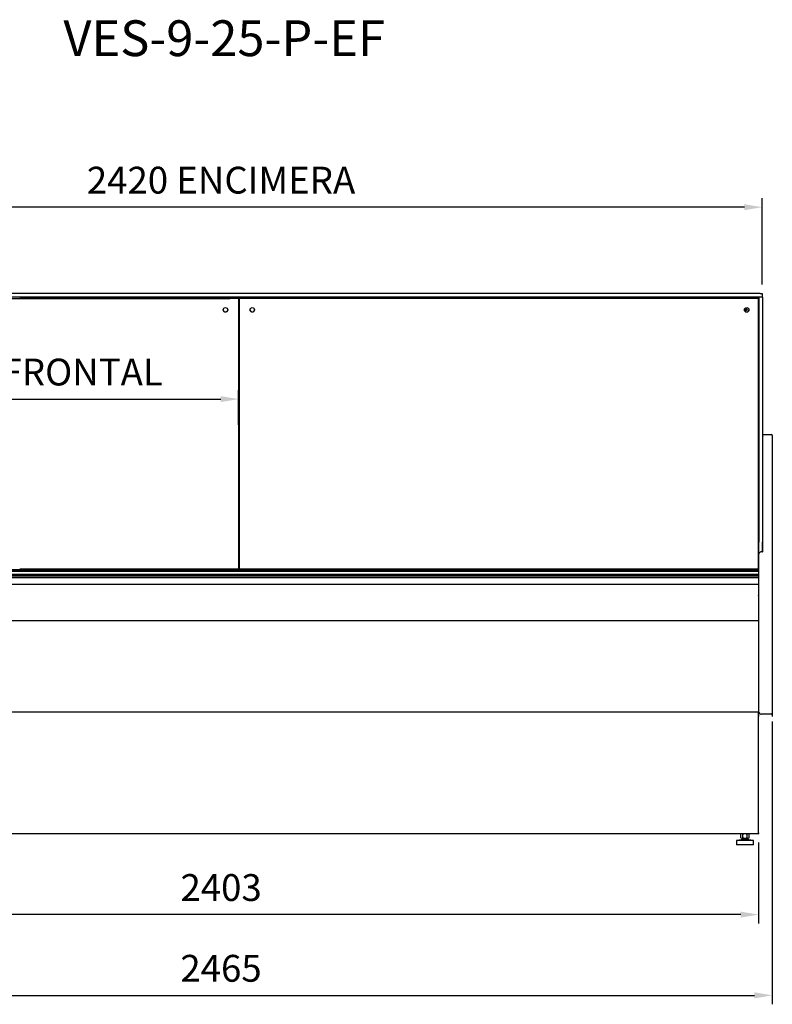
# Model space of a CAD drawing. Units: millimetres. Extents: x -14209 to 37085, y -2048 to 12359.
# Drawn here: x 19167 to 20850, y 2631 to 4833 of the extents above; entities that cross this region are included whole.
import ezdxf
from ezdxf.enums import TextEntityAlignment as Align

# ---------------------------------------------------------------- set-up
doc = ezdxf.new("R2010")
doc.units = ezdxf.units.MM
for name, color, linetype in [('12817_A', 7, 'Continuous'), ('12835_A', 7, 'Continuous'), ('12840_A', 7, 'Continuous'), ('12844_A', 7, 'Continuous'), ('12845_A', 7, 'Continuous'), ('12846_A', 7, 'Continuous'), ('12847_A', 7, 'Continuous'), ('12853_B', 7, 'Continuous'), ('130100389_A', 7, 'Continuous'), ('340100048_A', 7, 'Continuous'), ('342500002_A', 7, 'Continuous'), ('350500519_A', 7, 'Continuous'), ('610101028_A', 7, 'Continuous'), ('610101029_A', 7, 'Continuous'), ('ACOTA', 2, 'Continuous'), ('HEMBRA_LARGO_VE-', 7, 'Continuous'), ('HEMBRA_RESPALDO_', 7, 'Continuous'), ('M10_A', 7, 'Continuous'), ('PERFIL_BASE_GUIA', 7, 'Continuous'), ('TAPETA_PANTALLA_', 7, 'Continuous'), ('TUBO_HIERRO_20X2', 7, 'Continuous'), ('VIDR_ENCIMERA_VE', 7, 'Continuous'), ('VIDRIO_COSTADO_V', 7, 'Continuous')]:
    doc.layers.add(name, color=color, linetype=linetype)
doc.layers.add('DATOS', color=254, linetype='Continuous', lineweight=0)
doc.styles.add('E1', font='isocp.shx')
doc.styles.add('SLDTEXTSTYLE3', font='TXT', dxfattribs={"width": 0.666667})
doc.dimstyles.new('SLDDIMSTYLE0', dxfattribs={"dimtxt": 2, "dimasz": 2, "dimexe": 0, "dimexo": 0.0625, "dimgap": 0.5, "dimtad": 1, "dimtih": 1, "dimtoh": 1, "dimlfac": 10, "dimzin": 12, "dimdsep": 46, "dimtxsty": 'SLDTEXTSTYLE3', "dimsah": 1, "dimcen": 0.09, "dimadec": 0, "dimazin": 0, "dimtfac": 1, "dimtofl": 0, "dimtmove": 0, "dimatfit": 3, "dimfxl": 1, "dimtolj": 1, "dimtzin": 12, "dimarcsym": 0})

# ---------------------------------------------------------------- blocks, each defined once
blk = doc.blocks.new('*D93')
at = {"layer": 'ACOTA', "color": 0, "lineweight": -2}
for p, q in [((18407.5, 4240.9), (18407.5, 4433.8)), ((20827.5, 4240.9), (20827.5, 4433.8)), ((20787.5, 4413.8), (18447.5, 4413.8))]:
    blk.add_line(p, q, dxfattribs=at)
at = {"layer": 'ACOTA', "color": 0}
for points in [[(18447.5, 4420.5), (18447.5, 4407.2), (18407.5, 4413.8)], [(20787.5, 4420.5), (20787.5, 4407.2), (20827.5, 4413.8)]]:
    blk.add_solid(points, dxfattribs=at)
at = {"layer": 'Defpoints', "color": 0}
for p in [(18407.5, 4413.8), (18407.5, 4220.9), (20827.5, 4220.9)]:
    blk.add_point(p, dxfattribs=at)
at = {"layer": 'ACOTA', "color": 7, "insert": (19617.5, 4474.3), "char_height": 60, "attachment_point": 5, "style": 'E1'}
blk.add_mtext('\\A1;2420 ENCIMERA', dxfattribs=at)
blk = doc.blocks.new('*D69')
at = {"layer": 'ACOTA', "color": 0, "lineweight": -2}
for p, q in [((18418.8, 4189.9), (18418.8, 3964.7)), ((19656.8, 3927.4), (19656.8, 4004.7)), ((18458.8, 3984.7), (19616.8, 3984.7))]:
    blk.add_line(p, q, dxfattribs=at)
at = {"layer": 'ACOTA', "color": 0}
for points in [[(18458.8, 3991.4), (18458.8, 3978.1), (18418.8, 3984.7)], [(19616.8, 3991.4), (19616.8, 3978.1), (19656.8, 3984.7)]]:
    blk.add_solid(points, dxfattribs=at)
at = {"layer": 'Defpoints', "color": 0}
for p in [(18418.8, 4209.9), (19656.8, 3984.7), (19656.8, 3907.4)]:
    blk.add_point(p, dxfattribs=at)
at = {"layer": 'ACOTA', "color": 7, "insert": (19037.8, 4045.2), "char_height": 60, "attachment_point": 5, "style": 'E1'}
blk.add_mtext('\\A1;1238 CRISTAL FRONTAL', dxfattribs=at)
blk = doc.blocks.new('*D96')
at = {"layer": 'ACOTA', "color": 0, "lineweight": -2}
for p, q in [((18415.9, 2992.4), (18415.9, 2812)), ((20819.3, 2993), (20819.3, 2812)), ((20779.3, 2832), (18455.9, 2832))]:
    blk.add_line(p, q, dxfattribs=at)
at = {"layer": 'ACOTA', "color": 0}
for points in [[(18455.9, 2838.7), (18455.9, 2825.3), (18415.9, 2832)], [(20779.3, 2838.7), (20779.3, 2825.3), (20819.3, 2832)]]:
    blk.add_solid(points, dxfattribs=at)
at = {"layer": 'Defpoints', "color": 0}
for p in [(18415.9, 3012.4), (20819.3, 3013), (18415.9, 2832)]:
    blk.add_point(p, dxfattribs=at)
at = {"layer": 'ACOTA', "color": 7, "insert": (19617.6, 2892.5), "char_height": 60, "attachment_point": 5, "style": 'E1'}
blk.add_mtext('\\A1;2403', dxfattribs=at)
blk = doc.blocks.new('*D97')
at = {"layer": 'ACOTA', "color": 0, "lineweight": -2}
for p, q in [((18384.8, 3262.3), (18384.8, 2631.4)), ((20850, 3263.8), (20850, 2631.4)), ((18424.8, 2651.4), (20810, 2651.4))]:
    blk.add_line(p, q, dxfattribs=at)
at = {"layer": 'ACOTA', "color": 0}
for points in [[(18424.8, 2658.1), (18424.8, 2644.7), (18384.8, 2651.4)], [(20810, 2658.1), (20810, 2644.7), (20850, 2651.4)]]:
    blk.add_solid(points, dxfattribs=at)
at = {"layer": 'Defpoints', "color": 0}
for p in [(18384.8, 3282.3), (20850, 3283.8), (20850, 2651.4)]:
    blk.add_point(p, dxfattribs=at)
at = {"layer": 'ACOTA', "color": 7, "insert": (19617.4, 2711.9), "char_height": 60, "attachment_point": 5, "style": 'E1'}
blk.add_mtext('\\A1;2465', dxfattribs=at)

msp = doc.modelspace()

# ---------------------------------------------------------------- linework, layer by layer
at = {"layer": '12817_A', "color": 7, "linetype": 'Continuous'}
for p, q in [((20818.8, 3624.3), (20818.9, 3624.3)), ((20818.9, 3624.3), (20818.9, 3602.8))]:
    msp.add_line(p, q, dxfattribs=at)
at = {"layer": '12835_A', "color": 7, "linetype": 'Continuous'}
for p, q in [((20818.8, 3873.1), (20819, 3873.1)), ((20819, 3873.1), (20819, 3602.8))]:
    msp.add_line(p, q, dxfattribs=at)
at = {"layer": '12840_A', "color": 7, "linetype": 'Continuous'}
for p, q in [((20819, 3570.5), (20819, 3545.4)), ((20819, 3530.5), (20819, 3530.5)), ((20819, 3490.5), (20819, 3489.3))]:
    msp.add_line(p, q, dxfattribs=at)
at = {"layer": '12844_A', "color": 7, "linetype": 'Continuous'}
for p, q in [((18415.9, 3489.9), (20818.9, 3489.9)), ((20818.9, 3489.9), (20818.9, 3489.3)), ((20818.9, 3489.3), (20819.5, 3489.3)), ((20819.5, 3489.3), (20819.5, 3286.3)), ((18415.9, 3285.7), (20818.9, 3285.7)), ((20818.9, 3286.3), (20818.9, 3285.7)), ((20819.3, 3286.3), (20818.9, 3286.3)), ((20818.9, 3286.3), (20819.3, 3285.9)), ((20819.3, 3286.3), (20819.5, 3286.3)), ((20819.5, 3286.3), (20819.5, 3286.3))]:
    msp.add_line(p, q, dxfattribs=at)
for centre, radius, start, end in [((20818.9, 3286.3), 0.001, 270, 315), ((20818.9, 3286.3), 0.00101, 315.236, 359.764), ((20818.9, 3286.3), 0.601, 270, 315), ((20819.3, 3296.2), 9.88, 269.8985, 270.9196), ((20818.9, 3286.3), 0.601, 315, 0)]:
    msp.add_arc(centre, radius, start, end, dxfattribs=at)
at = {"layer": '12845_A', "color": 7, "linetype": 'Continuous'}
for p, q in [((20818.9, 3570.5), (20818.9, 3545.5)), ((20818.9, 3545.5), (20818.9, 3545.5)), ((20819.5, 3545), (20819.5, 3530.5)), ((20818.9, 3531), (20818.9, 3530.5)), ((20818.9, 3530.5), (20819.3, 3530.8)), ((20818.9, 3530.5), (20819.3, 3530.5)), ((20818.9, 3530.5), (20819.5, 3530.5)), ((20819.5, 3530.5), (20819.5, 3490.5)), ((18415.9, 3489.9), (20818.9, 3489.9)), ((20818.9, 3490.5), (20818.9, 3489.9)), ((20819.5, 3490.5), (20818.9, 3490.5))]:
    msp.add_line(p, q, dxfattribs=at)
for centre, radius, start, end in [((20819.1, 3545), 0.376, 2.6717, 57.9033), ((20818.9, 3530.5), 0.0577, 14.149, 66.3327), ((20819.1, 3530.5), 0.374, 2.7167, 58.1538), ((20819.3, 3520.7), 9.88, 89.0804, 90.1015)]:
    msp.add_arc(centre, radius, start, end, dxfattribs=at)
for centre, major_axis, start_param, end_param in [((20818.9, 3545), (-0.601, 0), 3.926991, 4.712389), ((20818.9, 3530.5), (0.601, 0), 0.785398, 1.570796)]:
    msp.add_ellipse(centre, major_axis=major_axis, ratio=0.707107, start_param=start_param, end_param=end_param, dxfattribs=at)
at = {"layer": '12846_A', "color": 7, "linetype": 'Continuous'}
for p, q in [((20819.3, 3013), (20819.3, 3286.3)), ((20818.7, 3012.4), (19117.7, 3012.4)), ((20818.7, 3013), (20818.7, 3012.4)), ((20818.7, 3013), (20819.3, 3013))]:
    msp.add_line(p, q, dxfattribs=at)
at = {"layer": '12847_A', "color": 7, "linetype": 'Continuous'}
for p, q in [((20818.8, 3900.3), (20818.9, 3900.3)), ((20818.9, 3900.3), (20818.9, 3899.7)), ((20818.9, 3899.7), (20819.3, 3900.1)), ((20818.9, 3899.7), (20819.3, 3899.7)), ((20819.3, 3899.7), (20819.5, 3899.7)), ((20819.5, 3899.7), (20819.5, 3874.7)), ((20819.5, 3899.7), (20819.5, 3899.7)), ((20818.8, 3874.1), (20818.9, 3874.1)), ((20818.9, 3874.7), (20818.9, 3874.1)), ((20819.5, 3874.7), (20818.9, 3874.7)), ((20818.9, 3874.7), (20818.9, 3874.7)), ((20818.9, 3874.2), (20818.9, 3873.1)), ((20819.5, 3874.7), (20819.5, 3873.6))]:
    msp.add_line(p, q, dxfattribs=at)
for centre, radius, start, end in [((20818.9, 3899.7), 0.601, 45, 90), ((20818.9, 3899.7), 0.00101, 0.236, 44.764), ((20818.9, 3899.7), 0.001, 45, 90), ((20818.9, 3899.7), 0.601, 0, 45), ((20819.3, 3889.8), 9.88, 89.0804, 90.1015)]:
    msp.add_arc(centre, radius, start, end, dxfattribs=at)
at = {"layer": '12853_B', "color": 7, "linetype": 'Continuous'}
for p, q in [((20812.9, 3602.8), (20812.9, 3604.9)), ((20817.9, 3604.9), (20817.9, 3602.8))]:
    msp.add_line(p, q, dxfattribs=at)
at = {"layer": '130100389_A', "color": 7, "linetype": 'Continuous'}
for p, q in [((20819.8, 3577.5), (20820, 3577.5)), ((20819.5, 3405.3), (20820, 3405.3)), ((20819.5, 3300.8), (20820, 3300.8))]:
    msp.add_line(p, q, dxfattribs=at)
at = {"layer": '340100048_A', "color": 7, "linetype": 'Continuous'}
for p, q in [((20785.5, 4212.9), (20785.5, 4210)), ((20797.8, 4210), (20797.8, 4212.9)), ((20820, 4190.7), (20818.8, 4190.7)), ((20820, 4187.9), (20818.8, 4187.9)), ((20820, 4181.9), (20818.8, 4181.9)), ((20818.8, 4178.4), (20820, 4178.4))]:
    msp.add_line(p, q, dxfattribs=at)
msp.add_circle((20792, 4184.9), 2, dxfattribs=at)
msp.add_arc((20817, 4209.9), 3, 0, 90, dxfattribs=at)
at = {"layer": '342500002_A', "color": 7, "linetype": 'Continuous'}
for p, q in [((20780.9, 2998.9), (20769.9, 2997.9)), ((20807.9, 2997.9), (20769.9, 2997.9)), ((20769.9, 2997.9), (20769.9, 2987.9)), ((20796.9, 3000.9), (20780.9, 3000.9)), ((20780.9, 3000.9), (20780.9, 2998.9)), ((20796.9, 2998.9), (20780.9, 2998.9)), ((20783.9, 3002.9), (20783.9, 3000.9)), ((20793.9, 3000.9), (20793.9, 3002.9)), ((20796.9, 2998.9), (20796.9, 3000.9)), ((20807.9, 2997.9), (20796.9, 2998.9)), ((20807.9, 2987.9), (20807.9, 2997.9)), ((20807.9, 2987.9), (20769.9, 2987.9))]:
    msp.add_line(p, q, dxfattribs=at)
at = {"layer": '350500519_A', "color": 7, "linetype": 'Continuous'}
for p, q in [((18415.8, 4210), (19636.8, 4210)), ((18415.8, 4209.9), (19636.8, 4209.9)), ((20818.8, 4210), (19167.8, 4210)), ((19167.8, 4209.9), (19167.8, 4210)), ((20818.8, 4209.9), (19167.8, 4209.9)), ((20818.8, 4210), (19637.8, 4210)), ((20818.8, 4209.9), (19637.8, 4209.9)), ((19656.8, 4210), (19656.8, 4209.9)), ((19656.8, 4209.9), (19656.8, 3604.9)), ((19657.8, 4209.9), (19657.8, 4210)), ((19657.8, 4209.9), (19657.8, 3604.9)), ((20818.8, 4209.9), (20818.8, 4210)), ((20818.8, 3604.9), (20818.8, 4209.9)), ((19167.8, 3604.9), (20818.8, 3604.9))]:
    msp.add_line(p, q, dxfattribs=at)
for centre in [(19627.3, 4184.4), (19687.3, 4184.4), (20792.8, 4184.4)]:
    msp.add_ellipse(centre, major_axis=(5, 0), ratio=0.999986, dxfattribs=at)
for centre, major_axis, start_param, end_param in [((19627.3, 4184.5), (5, 0), 3.141593, 6.283185), ((19687.3, 4184.5), (5, 0), 3.141593, 6.283185), ((20792.8, 4184.5), (5, 0.01), 3.139957, 6.281551)]:
    msp.add_ellipse(centre, major_axis=major_axis, ratio=0.999986, start_param=start_param, end_param=end_param, dxfattribs=at)
at = {"layer": '610101028_A', "color": 7, "linetype": 'Continuous'}
for p, q in [((20828, 3905.3), (20829, 3905.3)), ((20829, 3902.8), (20828, 3902.8)), ((20829, 3905.3), (20848, 3905.3)), ((20829, 3900.3), (20829, 3905.3)), ((20829, 3730.2), (20829, 3900.3)), ((20850, 3903.3), (20850, 3900.3)), ((20850, 3900.3), (20850, 3730.2)), ((20829, 3720.3), (20829, 3730.2)), ((20850, 3730.2), (20850, 3718.3)), ((20829, 3643.6), (20829, 3720.3)), ((20850, 3718.3), (20850, 3638.9)), ((20820, 3637.9), (20820, 3640.1)), ((20820, 3635.9), (20820, 3637.9)), ((20820, 3285.3), (20820, 3635.9)), ((20822, 3641.4), (20823.1, 3642.5)), ((20827, 3643.4), (20825.2, 3643.4)), ((20850, 3638.9), (20850, 3635.9)), ((20850, 3635.9), (20850, 3285.3)), ((20820, 3283.3), (20820, 3285.3)), ((20820, 3275.3), (20820, 3283.3)), ((20820.6, 3283.3), (20820, 3283.3)), ((20823.1, 3281.2), (20821.3, 3283)), ((20850, 3285.3), (20850, 3282.3)), ((20850, 3282.3), (20850, 3275.3)), ((20848, 3280.3), (20825.2, 3280.3)), ((20820.6, 3013.3), (20820, 3013.3))]:
    msp.add_line(p, q, dxfattribs=at)
for centre, radius, start, end in [((20848, 3903.3), 2, 0, 90), ((20820.5, 3641.5), 1.17, 276.7124, 316.1068), ((20820.6, 3282.3), 1, 45, 90), ((20825.2, 3283.3), 3, 225, 270), ((20848, 3282.3), 2, 270, 0)]:
    msp.add_arc(centre, radius, start, end, dxfattribs=at)
for centre, major_axis, ratio, start_param, end_param in [((20822, 3640.1), (2, 0), 0.122785, 2.356194, 3.141593), ((20822, 3641.1), (2, 2.03), 0.060703, 1.509256, 1.870623), ((20825.2, 3640.4), (0, 3.02), 0.992546, 0, 0.785398), ((20827, 3643.6), (2, 0), 0.122785, 4.712389, 6.283185)]:
    msp.add_ellipse(centre, major_axis=major_axis, ratio=ratio, start_param=start_param, end_param=end_param, dxfattribs=at)
at = {"layer": '610101029_A', "color": 7, "linetype": 'Continuous'}
msp.add_line((20828, 3902.3), (20829, 3902.3), dxfattribs=at)
msp.add_arc((20831, 3899.3), 3, 131.8103, 180, dxfattribs=at)
at = {"layer": 'HEMBRA_LARGO_VE-', "color": 7, "linetype": 'Continuous'}
for p, q in [((20818.8, 3874.1), (20818.8, 3874.1)), ((20818.9, 3874.7), (20819.4, 3874.7)), ((20818.9, 3874.2), (20819.2, 3874.5)), ((20819.2, 3874.5), (20819.4, 3874.7))]:
    msp.add_line(p, q, dxfattribs=at)
at = {"layer": 'HEMBRA_RESPALDO_', "color": 7, "linetype": 'Continuous'}
for p, q in [((20819, 3873.1), (20819.2, 3873.3)), ((20819.8, 3873.9), (20819.2, 3873.3)), ((20819.8, 3873.9), (20820, 3874.1))]:
    msp.add_line(p, q, dxfattribs=at)
at = {"layer": 'M10_A', "color": 7, "linetype": 'Continuous'}
for p, q in [((20780.9, 3012.4), (20779.7, 3011.7)), ((20779.7, 3003.7), (20779.7, 3011.7)), ((20779.7, 3003.7), (20780.9, 3002.9)), ((20780.9, 3002.9), (20796.9, 3002.9)), ((20784.3, 3003.7), (20784.3, 3011.7)), ((20793.5, 3003.7), (20793.5, 3011.7)), ((20798.1, 3011.7), (20796.9, 3012.4)), ((20796.9, 3002.9), (20798.1, 3003.7)), ((20798.1, 3003.7), (20798.1, 3011.7))]:
    msp.add_line(p, q, dxfattribs=at)
for centre, start, end in [((20782, 3008.3), 56.0412, 123.9588), ((20782, 3007.1), 236.0412, 303.9588), ((20795.8, 3008.3), 56.0412, 123.9588), ((20795.8, 3007.1), 236.0412, 303.9588)]:
    msp.add_arc(centre, 4.13, start, end, dxfattribs=at)
for points in [[(20793.5, 3011.7), (20792.8, 3011.9), (20792, 3012.1), (20790.5, 3012.4), (20789.7, 3012.4), (20788.1, 3012.4), (20787.3, 3012.4), (20785.8, 3012.1), (20785, 3011.9), (20784.3, 3011.7)], [(20784.3, 3003.7), (20785, 3003.4), (20785.8, 3003.3), (20787.3, 3003), (20788.1, 3002.9), (20789.7, 3002.9), (20790.5, 3003), (20792, 3003.3), (20792.8, 3003.4), (20793.5, 3003.7)]]:
    msp.add_open_spline(points, degree=3, knots=[0, 0, 0, 0, 0.25, 0.25, 0.5, 0.5, 0.75, 0.75, 1, 1, 1, 1], dxfattribs=at)
at = {"layer": 'PERFIL_BASE_GUIA', "color": 7, "linetype": 'Continuous'}
for p, q in [((20819.8, 3602.8), (18414.8, 3602.8)), ((20819.8, 3602.3), (18414.8, 3602.3)), ((20819.8, 3602.2), (18414.8, 3602.2)), ((20819.8, 3599.6), (18414.8, 3599.6)), ((20819.8, 3599.2), (18414.8, 3599.2)), ((18414.8, 3593.4), (20819.8, 3593.4)), ((18414.8, 3592.4), (20819.8, 3592.4)), ((20819.8, 3602.5), (20819.8, 3602.8)), ((20819.8, 3602.3), (20819.8, 3602.5)), ((20819.8, 3602.2), (20819.8, 3602.3)), ((20819.8, 3602.2), (20819.8, 3602.1)), ((20819.8, 3599.6), (20819.8, 3602.1)), ((20819.8, 3599.3), (20819.8, 3599.6)), ((20819.8, 3599.2), (20819.8, 3599.3)), ((20819.8, 3593.5), (20819.8, 3599.2)), ((20819.8, 3599.2), (20819.8, 3599.2)), ((20819.8, 3593.5), (20819.8, 3593.4)), ((20819.8, 3592.6), (20819.8, 3593.4)), ((20819.8, 3592.4), (20819.8, 3592.6)), ((20819.8, 3591.8), (20819.8, 3592.4)), ((20819.8, 3592.4), (20819.8, 3592.4)), ((20819.8, 3589.4), (20819.8, 3591.8)), ((20819.8, 3588.5), (20819.8, 3589.4)), ((20819.8, 3588.5), (18414.8, 3588.5)), ((20819.8, 3585.3), (18414.8, 3585.3)), ((20819.8, 3570.5), (18414.8, 3570.5)), ((20819.8, 3588.4), (20819.8, 3588.5)), ((20819.8, 3585.3), (20819.8, 3588.4)), ((20819.8, 3571.6), (20819.8, 3585.3)), ((20819.8, 3571.4), (20819.8, 3571.6)), ((20819.8, 3570.5), (20819.8, 3571.4)), ((20819.8, 3570.5), (20819.8, 3570.5))]:
    msp.add_line(p, q, dxfattribs=at)
at = {"layer": 'TAPETA_PANTALLA_', "color": 7, "linetype": 'Continuous'}
for p, q in [((20818, 4212.7), (20818, 4212.9)), ((20818.7, 4212.4), (20820, 4212.4)), ((20820, 4172.4), (20818.8, 4172.4)), ((20818.8, 4041.9), (20820, 4041.9)), ((20820, 4001.9), (20818.8, 4001.9))]:
    msp.add_line(p, q, dxfattribs=at)
at = {"layer": 'TUBO_HIERRO_20X2', "color": 7, "linetype": 'Continuous'}
for p in [(20818.7, 3012.4), (20818.9, 3013)]:
    msp.add_line(p, (20818.9, 3012.4), dxfattribs=at)
at = {"layer": 'VIDR_ENCIMERA_VE', "color": 7, "linetype": 'Continuous'}
for p, q in [((20822.5, 4220.9), (18412.5, 4220.9)), ((20822.5, 4212.9), (18412.5, 4212.9)), ((20822.5, 4220.9), (20827.5, 4220.9)), ((20827.4, 4212.9), (20822.5, 4212.9)), ((20827.5, 4220.9), (20827.5, 4212.9))]:
    msp.add_line(p, q, dxfattribs=at)
at = {"layer": 'VIDRIO_COSTADO_V', "color": 7, "linetype": 'Continuous'}
for p, q in [((20820, 4212.9), (20820, 3664.9)), ((20827.4, 4212.9), (20828, 4212.9)), ((20828, 4212.9), (20828, 3664.9)), ((20820, 3656.7), (20820, 3664.9)), ((20820, 3640.1), (20820, 3656.7)), ((20828, 3656.7), (20828, 3664.9)), ((20828, 3643.4), (20828, 3656.7))]:
    msp.add_line(p, q, dxfattribs=at)

# ---------------------------------------------------------------- texts
at = {"layer": 'DATOS', "color": 30, "style": 'E1'}
msp.add_text('VES-9-25-P-EF', height=80, dxfattribs=at).set_placement((19624.5, 4791.7), align=Align.MIDDLE_CENTER)

# ---------------------------------------------------------------- dimensions: what is measured, and where the dimension line sits
at = {"layer": 'ACOTA', "color": 2}
for base, p1, p2, text, picture, middle in [((18407.5, 4413.8), (20827.5, 4220.9), (18407.5, 4220.9), '<> ENCIMERA', '*D93', (19617.5, 4474.3)), ((19656.8, 3984.7), (18418.8, 4209.9), (19656.8, 3907.4), '<> CRISTAL FRONTAL', '*D69', (19037.8, 4045.2))]:
    dim = msp.add_linear_dim(base=base, p1=p1, p2=p2, text=text, dimstyle='SLDDIMSTYLE0', override={"dimscale": 20, "dimtxt": 3, "dimexe": 1, "dimexo": 1, "dimgap": 1.524, "dimtih": 0, "dimtoh": 0, "dimdec": 0, "dimlfac": 1, "dimtxsty": 'E1', "dimclrt": 7, "dimtofl": 1}, dxfattribs=at)
    dim.commit()
    dim.dimension.update_dxf_attribs({"geometry": picture, "text_midpoint": middle})
for base, p1, p2, picture, middle in [((20850, 2651.4), (18384.8, 3282.3), (20850, 3283.8), '*D97', (19617.4, 2711.9)), ((18415.9, 2832), (20819.3, 3013), (18415.9, 3012.4), '*D96', (19617.6, 2892.5))]:
    dim = msp.add_linear_dim(base=base, p1=p1, p2=p2, dimstyle='SLDDIMSTYLE0', override={"dimscale": 20, "dimtxt": 3, "dimexe": 1, "dimexo": 1, "dimgap": 1.524, "dimtih": 0, "dimtoh": 0, "dimdec": 0, "dimlfac": 1, "dimtxsty": 'E1', "dimclrt": 7, "dimtofl": 1}, dxfattribs=at)
    dim.commit()
    dim.dimension.update_dxf_attribs({"geometry": picture, "text_midpoint": middle})

doc.saveas('drawing.dxf')
